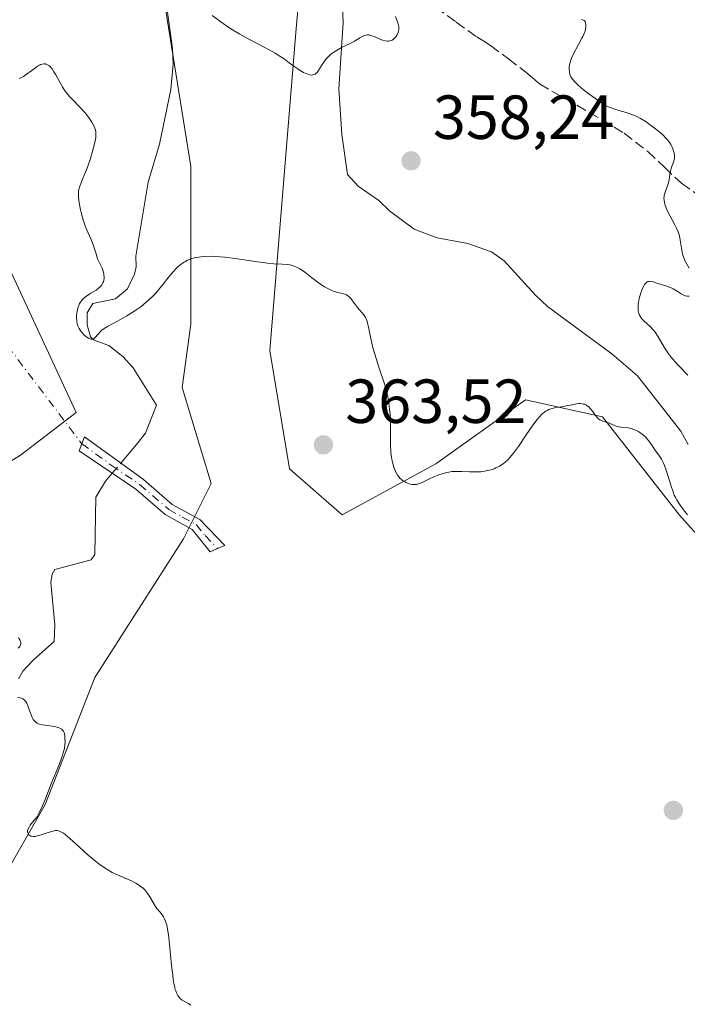
# Model space of a CAD drawing. Units: metres. Extents: x 629065 to 632550, y 4667154 to 4669535.
# Drawn here: x 631238 to 631345, y 4667419 to 4667578 of the extents above; entities that cross this region are included whole.
import ezdxf

# ---------------------------------------------------------------- set-up
doc = ezdxf.new("R2010")
doc.units = ezdxf.units.M
doc.header["$MEASUREMENT"] = 0
doc.linetypes.add('DGN Style 3', pattern=[2.307223458686699, 1.648016756204785, -0.6592067024819142])
doc.linetypes.add('DGN Style 4', pattern=[2.6384748266838614, 1.318413404963828, -0.6592067024819142, 0.001648016756204785, -0.6592067024819142])
for name, color, linetype, lineweight in [('Camino Cxs', 7, 'Continuous', 0), ('Camino eje', 30, 'DGN Style 4', 13), ('Camino eje virtual', 6, 'DGN Style 4', 0), ('Corriente natural lineal', 142, 'Continuous', 13), ('Corriente natural lineal oculto', 9, 'DGN Style 4', 13), ('Cultivos herbáceos CxS', 92, 'Continuous', 0), ('Curva de nivel normal', 30, 'Continuous', 0), ('Matorral CxS', 135, 'Continuous', 0), ('Punto de cota en terreno', 7, 'Continuous', 0), ('Rótulo de punto de cota en terreno', 7, 'Continuous', 0), ('Senda', 7, 'DGN Style 3', 0)]:
    doc.layers.add(name, color=color, linetype=linetype, lineweight=lineweight)
doc.styles.add('Style-Arial', font='txt')

# ---------------------------------------------------------------- blocks, each defined once
blk = doc.blocks.new('*U3')
at = {"layer": 'Matorral CxS', "color": 135, "linetype": 'Continuous', "lineweight": 0}
for points in [[(631225.3142999997, 4667499.785300001, 364.7189999999973), (631237.7159000002, 4667507.3639, 363.754700000005), (631246.6728999997, 4667514.253500001, 363.4195000000037), (631232.8937999997, 4667543.880100001, 362.7832000000053)], [(631234.4505000003, 4667796.359300001, 347.8343000000023), (631238.6835000003, 4667790.006300001, 346.911300000007), (631234.4501, 4667768.829500001, 347.7054000000062), (631238.6831, 4667756.1237, 350.3080000000046), (631251.3827000001, 4667731.770300001, 351.3481999999931), (631264.0821000002, 4667705.3003, 352.2991000000038), (631263.0229000002, 4667673.535499999, 353.6441999999952), (631257.7315999996, 4667646.007099999, 352.9268000000012), (631257.7311000006, 4667617.418099999, 353.8408999999957), (631259.8465, 4667586.712300001, 355.520399999994), (631265.1379000006, 4667553.8895, 357.8472000000039), (631265.1376999998, 4667528.477700001, 360.7764000000025), (631263.7516999999, 4667518.310699999, 361.6465999999928), (631268.4055000005, 4667502.7971, 363.0620999999956), (631263.9479, 4667493.8827, 363.3225999999996), (631249.6848999998, 4667471.597100001, 364.2019), (631241.6617000002, 4667451.0941, 365.6760000000068), (631227.3982999995, 4667426.134299999, 366.7189000000071)], [(631403.7962999997, 4667396.882099999, 367.7397999999957), (631398.2489, 4667435.017899999, 364.5), (631385.1585999997, 4667457.065500001, 362.9915000000037), (631361.7329000002, 4667477.7357, 360.8530000000028), (631343.8198999995, 4667497.7163, 360.6600999999937), (631331.4181000004, 4667513.563300001, 359.5617999999959), (631319.0164999999, 4667516.319300001, 359.4315000000061), (631304.5477999998, 4667505.9849, 359.6515000000072), (631289.4781, 4667497.771500001, 362.5896999999969), (631281.0115999999, 4667505.183499999, 363.0387999999948), (631277.8370000003, 4667524.242699999, 361.4815999999992), (631282.0713000001, 4667576.124100001, 354.726999999999), (631286.3053000001, 4667622.7115, 355.834600000002), (631302.1794999996, 4667647.064099999, 355.309699999998), (631316.9515000005, 4667650.6713, 355.2198999999964), (631337.1035000002, 4667662.946699999, 352.6784999999945), (631341.5126999998, 4667662.1063, 352.3745999999956), (631359.3283000002, 4667658.711100001, 351.8597000000009), (631381.5521000001, 4667635.4157, 353.6057000000001), (631406.9506000001, 4667602.592900001, 355.6181999999972), (631432.0114000002, 4667585.2159, 356.5960999999952), (631461.6375000002, 4667567.301700001, 357.5495999999985)]]:
    blk.add_polyline3d(points, dxfattribs=at)
blk = doc.blocks.new('*U11')
at = {"layer": 'Cultivos herbáceos CxS', "color": 92, "linetype": 'Continuous', "lineweight": 0}
for points in [[(631461.6375000002, 4667567.301700001, 357.5495999999985), (631432.0114000002, 4667585.2159, 356.5960999999952), (631406.9506000001, 4667602.592900001, 355.6181999999972), (631381.5521000001, 4667635.4157, 353.6057000000001), (631359.3283000002, 4667658.711100001, 351.8597000000009), (631341.5126999998, 4667662.1063, 352.3745999999956), (631337.1035000002, 4667662.946699999, 352.6784999999945), (631316.9515000005, 4667650.6713, 355.2198999999964), (631302.1794999996, 4667647.064099999, 355.309699999998), (631286.3053000001, 4667622.7115, 355.834600000002), (631282.0713000001, 4667576.124100001, 354.726999999999), (631277.8370000003, 4667524.242699999, 361.4815999999992), (631281.0115999999, 4667505.183499999, 363.0387999999948), (631289.4781, 4667497.771500001, 362.5896999999969), (631304.5477999998, 4667505.9849, 359.6515000000072), (631319.0164999999, 4667516.319300001, 359.4315000000061), (631331.4181000004, 4667513.563300001, 359.5617999999959), (631343.8198999995, 4667497.7163, 360.6600999999937), (631361.7329000002, 4667477.7357, 360.8530000000028), (631385.1585999997, 4667457.065500001, 362.9915000000037), (631398.2489, 4667435.017899999, 364.5), (631403.7962999997, 4667396.882099999, 367.7397999999957)], [(631227.3982999995, 4667426.134299999, 366.7189000000071), (631241.6617000002, 4667451.0941, 365.6760000000068), (631249.6848999998, 4667471.597100001, 364.2019), (631263.9479, 4667493.8827, 363.3225999999996), (631268.4055000005, 4667502.7971, 363.0620999999956), (631263.7516999999, 4667518.310699999, 361.6465999999928), (631265.1376999998, 4667528.477700001, 360.7764000000025), (631265.1379000006, 4667553.8895, 357.8472000000039), (631259.8465, 4667586.712300001, 355.520399999994), (631257.7311000006, 4667617.418099999, 353.8408999999957), (631257.7315999996, 4667646.007099999, 352.9268000000012), (631263.0229000002, 4667673.535499999, 353.6441999999952), (631264.0821000002, 4667705.3003, 352.2991000000038), (631251.3827000001, 4667731.770300001, 351.3481999999931), (631238.6831, 4667756.1237, 350.3080000000046), (631234.4501, 4667768.829500001, 347.7054000000062), (631238.6835000003, 4667790.006300001, 346.911300000007), (631234.4505000003, 4667796.359300001, 347.8343000000023)], [(631232.8937999997, 4667543.880100001, 362.7832000000053), (631246.6728999997, 4667514.253500001, 363.4195000000037), (631237.7159000002, 4667507.3639, 363.754700000005), (631225.3142999997, 4667499.785300001, 364.7189999999973)]]:
    blk.add_polyline3d(points, dxfattribs=at)
blk = doc.blocks.new('5PATER')
at = {"layer": 'Punto de cota en terreno', "linetype": 'Continuous', "lineweight": 0}
h = blk.add_hatch(color=51, dxfattribs=at)
edge = h.paths.add_edge_path()
edge.add_ellipse((0, 0), major_axis=(-0.1095731443231308, -0.1110710700762829), ratio=0.9994222409660322, start_angle=0, end_angle=360)

msp = doc.modelspace()

# ---------------------------------------------------------------- linework, layer by layer
at = {"layer": 'Camino Cxs', "color": 7, "linetype": 'Continuous', "lineweight": 0}
msp.add_polyline3d([(631269.4200999998, 4667492.335100001, 363.2139000000025), (631268.2500999998, 4667491.840100001, 363.2523999999976), (631265.3601000002, 4667495.390100001, 363.2739000000001), (631261.0000999998, 4667497.8101, 363.277900000001), (631256.2701000003, 4667501.890100001, 363.2874000000011), (631247.1401000004, 4667508.100099999, 363.3024000000005), (631248.0201000003, 4667510.350099999, 363.3398000000016), (631257.4901000002, 4667503.470100001, 363.2390000000014), (631262.1401000004, 4667499.460100001, 363.223800000007), (631266.5800999999, 4667497.0101, 363.2203000000009), (631270.5900999998, 4667492.8301, 363.1766000000061)], close=True, dxfattribs=at)
msp.add_polyline3d([(631269.4200999998, 4667492.335100001, 363.2139000000025), (631268.2500999998, 4667491.840100001, 363.2523999999976), (631265.3601000002, 4667495.390100001, 363.2739000000001), (631261.0000999998, 4667497.8101, 363.277900000001), (631256.2701000003, 4667501.890100001, 363.2874000000011), (631247.1401000004, 4667508.100099999, 363.3024000000005), (631248.0201000003, 4667510.350099999, 363.3398000000016), (631257.4901000002, 4667503.470100001, 363.2390000000014), (631262.1401000004, 4667499.460100001, 363.223800000007), (631266.5800999999, 4667497.0101, 363.2203000000009), (631270.5900999998, 4667492.8301, 363.1766000000061), (631269.4200999998, 4667492.335100001, 363.2139000000025)], dxfattribs=at)
at = {"layer": 'Camino eje', "color": 30, "linetype": 'DGN Style 4', "lineweight": 13}
msp.add_polyline3d([(631247.5800999999, 4667509.225099999, 363.320200000002), (631252.3151000004, 4667505.7851, 363.25), (631256.8800999997, 4667502.6801, 363.2682999999961), (631261.5701000001, 4667498.6351, 363.2516000000033), (631263.7500999998, 4667497.425100001, 363.2470999999932), (631265.9700999996, 4667496.200099999, 363.2455000000046), (631267.4151, 4667494.425100001, 363.251099999994), (631269.4200999998, 4667492.335100001, 363.2139000000025)], dxfattribs=at)
at = {"layer": 'Camino eje virtual', "color": 6, "linetype": 'DGN Style 4', "lineweight": 0, "extrusion": (-0.02596131579504189, 0.03423339725043638, 0.9990766159784163), "elevation": 143759.6644170253, "flags": 128}
msp.add_lwpolyline([(-3323341.382635795, -3334823.487353607), (-3323341.382635795, -3334494.147411925)], dxfattribs=at)
at = {"layer": 'Corriente natural lineal', "color": 142, "linetype": 'Continuous', "lineweight": 13}
for points in [[(631253.8586999997, 4667506.1084, 363.2151000000013), (631256.375, 4667509.090700001, 363.0914000000048), (631257.8543999996, 4667510.939999999, 362.8454999999958), (631259.6001000004, 4667515.460100001, 361.8007999999973), (631255.8501000004, 4667521.460100001, 360.9881000000024), (631254.1801000005, 4667523.300100001, 360.6891999999934), (631251.9101, 4667525.040100001, 360.4842999999965), (631249.5601000005, 4667525.9301, 360.7911000000022), (631248.9700999996, 4667526.450099999, 360.7900999999983), (631248.4501, 4667528.380100001, 360.6836999999941), (631248.4200999998, 4667530.3201, 360.7839999999997), (631249.3601000002, 4667531.800100001, 360.6662999999971), (631252.9901000002, 4667532.590100001, 360.0198999999994), (631254.9501, 4667534.210100001, 359.7780999999959), (631256.0601000005, 4667536.5701, 359.4585999999982), (631256.3101000005, 4667537.7501, 359.309699999998), (631256.2801000001, 4667539.450099999, 359.1371000000072), (631258.2600999996, 4667551.380100001, 358.2228000000032), (631260.1001000004, 4667557.4901, 357.7023999999947), (631261.9101, 4667566.280099999, 356.7641000000003), (631262.3101000005, 4667570.4001, 356.3270000000048), (631262.1601, 4667572.880100001, 356.062699999995), (631260.6801000005, 4667583.880100001, 355.625199999995), (631260.4685000004, 4667595.117500001, 354.414300000004)], [(631345.2001, 4667509.110099999, 359.3730000000069), (631344.0000999998, 4667511.280099999, 359.0356000000029), (631337.0500999996, 4667520.1501, 358.3564000000042), (631332.9301000005, 4667523.7301, 358.0887999999977), (631322.5401, 4667531.3301, 357.5157999999938), (631320.6401000004, 4667533.1601, 357.4290000000037), (631315.5701000001, 4667538.670100001, 357.1171000000031), (631313.5401, 4667540.1501, 357.0531999999948), (631309.7001, 4667541.470100001, 356.9015000000072), (631304.7801000001, 4667542.380100001, 356.7063999999955), (631301.0900999998, 4667543.8101, 356.6071999999986), (631297.0900999998, 4667546.7501, 356.428700000004), (631295.3701, 4667548.4301, 356.3877000000066), (631292.0500999996, 4667550.710100001, 356.0286000000052), (631290.3501000004, 4667552.590100001, 356.0102000000043), (631289.4200999998, 4667559.0601, 355.7204999999958), (631288.9600999998, 4667566.420100001, 355.2801999999938), (631289.6801000005, 4667577.090100001, 354.1002000000008), (631289.5201000003, 4667580.8201, 353.2507999999943)], [(631237.3701, 4667471.380100001, 365.1140000000014), (631238.0701000001, 4667472.600099999, 364.989499999996), (631239.7901, 4667474.4301, 364.7186999999976), (631243.1501000002, 4667477.370100001, 364.1929999999993), (631243.2301000003, 4667480.040100001, 364.0791000000027), (631242.5701000001, 4667486.890100001, 363.7973000000056), (631242.7901, 4667488.2301, 363.7470999999932), (631243.2600999996, 4667488.960100001, 363.7225999999937), (631249.0601000005, 4667490.520099999, 363.6218999999983), (631249.6601, 4667491.380100001, 363.5886000000028), (631249.8601000002, 4667500.610099999, 363.3491000000067), (631251.3821, 4667503.1731, 363.2814000000071), (631252.4765999997, 4667504.4703, 363.2467000000034)]]:
    msp.add_polyline3d(points, dxfattribs=at)
at = {"layer": 'Corriente natural lineal oculto', "color": 9, "linetype": 'DGN Style 4', "lineweight": 13, "extrusion": (0.009506678805968498, 0.01126755701617611, 0.999891326703541), "elevation": 58955.69450765413, "flags": 128}
msp.add_lwpolyline([(631220.4935101819, 4667136.457839021), (631221.8758481478, 4667138.096043015)], dxfattribs=at)
at = {"layer": 'Cultivos herbáceos CxS', "color": 92, "linetype": 'Continuous', "lineweight": 0}
for points in [[(631234.4505000003, 4667796.359300001, 347.8343000000023), (631238.6835000003, 4667790.006300001, 346.911300000007), (631234.4501, 4667768.829500001, 347.7054000000062), (631238.6831, 4667756.1237, 350.3080000000046), (631251.3827000001, 4667731.770300001, 351.3481999999931), (631264.0821000002, 4667705.3003, 352.2991000000038), (631263.0229000002, 4667673.535499999, 353.6441999999952), (631257.7315999996, 4667646.007099999, 352.9268000000012), (631257.7311000006, 4667617.418099999, 353.8408999999957), (631259.8465, 4667586.712300001, 355.520399999994), (631265.1379000006, 4667553.8895, 357.8472000000039), (631265.1376999998, 4667528.477700001, 360.7764000000025), (631263.7516999999, 4667518.310699999, 361.6465999999928), (631268.4055000005, 4667502.7971, 363.0620999999956), (631263.9479, 4667493.8827, 363.3225999999996), (631249.6848999998, 4667471.597100001, 364.2019), (631241.6617000002, 4667451.0941, 365.6760000000068), (631227.3982999995, 4667426.134299999, 366.7189000000071)], [(631403.7962999997, 4667396.882099999, 367.7397999999957), (631398.2489, 4667435.017899999, 364.5), (631385.1585999997, 4667457.065500001, 362.9915000000037), (631361.7329000002, 4667477.7357, 360.8530000000028), (631343.8198999995, 4667497.7163, 360.6600999999937), (631331.4181000004, 4667513.563300001, 359.5617999999959), (631319.0164999999, 4667516.319300001, 359.4315000000061), (631304.5477999998, 4667505.9849, 359.6515000000072), (631289.4781, 4667497.771500001, 362.5896999999969), (631281.0115999999, 4667505.183499999, 363.0387999999948), (631277.8370000003, 4667524.242699999, 361.4815999999992), (631282.0713000001, 4667576.124100001, 354.726999999999), (631286.3053000001, 4667622.7115, 355.834600000002), (631302.1794999996, 4667647.064099999, 355.309699999998), (631316.9515000005, 4667650.6713, 355.2198999999964), (631337.1035000002, 4667662.946699999, 352.6784999999945), (631341.5126999998, 4667662.1063, 352.3745999999956), (631359.3283000002, 4667658.711100001, 351.8597000000009), (631381.5521000001, 4667635.4157, 353.6057000000001), (631406.9506000001, 4667602.592900001, 355.6181999999972), (631432.0114000002, 4667585.2159, 356.5960999999952), (631461.6375000002, 4667567.301700001, 357.5495999999985)], [(631225.3142999997, 4667499.785300001, 364.7189999999973), (631237.7159000002, 4667507.3639, 363.754700000005), (631246.6728999997, 4667514.253500001, 363.4195000000037), (631232.8937999997, 4667543.880100001, 362.7832000000053)]]:
    msp.add_polyline3d(points, dxfattribs=at)
at = {"layer": 'Curva de nivel normal', "color": 30, "linetype": 'Continuous', "lineweight": 0, "flags": 128}
for points, elevation in [([(631268.54, 4667578.220100001), (631270.3399999999, 4667576.920100001), (631271.2400000002, 4667576.3101), (631271.8399999999, 4667575.9301), (631273.0199999996, 4667575.220100001), (631274.1600000003, 4667574.5801), (631276.25, 4667573.470100001), (631278.2000000002, 4667572.440099999), (631278.7300000006, 4667572.130100001), (631279.6299999999, 4667571.5701), (631280.1299999999, 4667571.220100001), (631280.9699999997, 4667570.5801), (631281.5499999998, 4667570.1501), (631282.3399999999, 4667569.610099999), (631282.7300000006, 4667569.370100001), (631283.29, 4667569.0601), (631283.8099999997, 4667568.8201), (631284.04, 4667568.7401), (631284.25, 4667568.6801), (631284.6299999999, 4667568.630100001), (631284.7400000002, 4667568.640100001), (631284.9400000004, 4667568.690099999), (631285.1299999999, 4667568.770099999), (631285.2400000002, 4667568.850099999), (631285.4699999997, 4667569.0601), (631285.7100000001, 4667569.380100001), (631286.1699999999, 4667570.140100001), (631286.5199999996, 4667570.710100001), (631286.8600000005, 4667571.1801), (631287.1100000005, 4667571.460100001), (631287.2800000003, 4667571.630100001), (631287.6799999997, 4667571.970100001), (631288.4199999999, 4667572.4901), (631288.8300000001, 4667572.7401), (631289.4699999997, 4667573.100099999), (631290.79, 4667573.700099999), (631291.4600000001, 4667574.0601), (631292.3399999999, 4667574.640100001), (631292.7999999998, 4667574.9001), (631293.1200000001, 4667575.0101), (631293.2800000003, 4667575.050100001), (631293.5199999996, 4667575.0801), (631293.7800000003, 4667575.0801), (631293.9500000002, 4667575.050100001), (631294.29, 4667574.960100001), (631294.6399999997, 4667574.8301), (631295.7999999998, 4667574.3201), (631296.0199999996, 4667574.2401), (631296.4199999999, 4667574.130100001), (631296.7800000003, 4667574.090100001), (631297, 4667574.100099999), (631297.1399999997, 4667574.120100001), (631297.4000000004, 4667574.200099999), (631297.5300000003, 4667574.2601), (631297.7800000003, 4667574.420100001), (631297.9900000002, 4667574.620100001), (631298.1200000001, 4667574.770099999), (631298.3399999999, 4667575.110099999), (631298.5099999999, 4667575.4801), (631298.5700000003, 4667575.6801), (631298.6200000001, 4667576.0101), (631298.6100000005, 4667576.380100001), (631298.5800000001, 4667576.5801), (631298.4500000002, 4667577.020099999), (631298.0899999999, 4667578.030099999)], 355), ([(631328.04, 4667577.590100001), (631328.3300000001, 4667577.4901), (631328.4400000004, 4667577.420100001), (631328.5999999996, 4667577.2301), (631328.6900000004, 4667576.9901), (631328.7100000001, 4667576.8101), (631328.7100000001, 4667576.4101), (631328.6500000004, 4667575.970100001), (631328.5899999999, 4667575.7301), (631328.4600000001, 4667575.3201), (631328.25, 4667574.8301), (631328.0999999996, 4667574.540100001), (631327.5599999997, 4667573.540100001), (631326.75, 4667572.050100001), (631326.4299999997, 4667571.360099999), (631326.2999999998, 4667571.040100001), (631326.1299999999, 4667570.460100001), (631326.0499999998, 4667569.950099999), (631326.0300000003, 4667569.6501), (631326.0700000003, 4667569.100099999), (631326.1399999997, 4667568.770099999), (631326.1900000004, 4667568.600099999), (631326.2999999998, 4667568.350099999), (631326.5599999997, 4667567.950099999), (631326.9800000006, 4667567.4801), (631327.2599999999, 4667567.210100001), (631327.5899999999, 4667566.9101), (631328.3600000005, 4667566.2601), (631329.2300000006, 4667565.590100001), (631329.8099999997, 4667565.1501), (631330.8799999999, 4667564.390100001), (631331.8099999997, 4667563.790100001), (631332.3099999997, 4667563.520099999), (631332.6200000001, 4667563.380100001), (631333.2400000002, 4667563.1601), (631334.0499999998, 4667562.920100001), (631335.2400000002, 4667562.590100001), (631335.8200000003, 4667562.4001), (631336.5800000001, 4667562.100099999), (631336.9500000002, 4667561.920100001), (631337.5199999996, 4667561.630100001), (631338.4199999999, 4667561.0701), (631339.2999999998, 4667560.450099999), (631339.75, 4667560.120100001), (631340.4100000003, 4667559.590100001), (631341, 4667559.0801), (631341.2699999996, 4667558.8201), (631341.5099999999, 4667558.5801), (631341.9100000003, 4667558.130100001), (631342.2199999997, 4667557.700099999), (631342.3899999997, 4667557.420100001), (631342.6600000003, 4667556.890100001), (631342.8600000005, 4667556.370100001), (631342.9299999997, 4667556.110099999), (631343, 4667555.7301), (631343, 4667555.350099999), (631342.9800000006, 4667555.1601), (631342.9400000004, 4667554.970100001), (631342.8300000001, 4667554.590100001), (631342.5300000003, 4667553.800100001), (631342.3899999997, 4667553.370100001), (631342.2599999999, 4667552.670100001), (631342.1200000001, 4667551.720100001), (631342.0300000003, 4667551.2601), (631341.8300000001, 4667550.640100001), (631341.54, 4667549.9001), (631341.4199999999, 4667549.5701), (631341.3399999999, 4667549.2501), (631341.3200000003, 4667549.090100001), (631341.2999999998, 4667548.7601), (631341.3200000003, 4667548.540100001), (631341.4000000004, 4667548.0601), (631341.5700000003, 4667547.5101), (631341.6799999997, 4667547.210100001), (631341.8799999999, 4667546.720100001), (631342.2800000003, 4667545.9101), (631342.6100000005, 4667545.3201), (631343.0700000003, 4667544.4801), (631343.2800000003, 4667544.040100001), (631343.5700000003, 4667543.380100001), (631343.6900000004, 4667543.040100001), (631343.7800000003, 4667542.700099999), (631343.9199999999, 4667542.040100001), (631344.0999999996, 4667540.7301), (631344.2100000001, 4667540.100099999), (631344.29, 4667539.790100001), (631344.4800000006, 4667539.190099999), (631344.7300000006, 4667538.620100001), (631344.9100000003, 4667538.2501), (631345.3399999999, 4667537.540100001)], 360), ([(631345.0800000001, 4667497.7501), (631344.6600000003, 4667498.3201), (631344.0099999999, 4667499.170100001), (631343.6799999997, 4667499.6601), (631343.3600000005, 4667500.210100001), (631343.2000000002, 4667500.5001), (631342.9699999997, 4667500.970100001), (631342.7599999999, 4667501.4801), (631342.3799999999, 4667502.5801), (631341.7199999997, 4667504.790100001), (631341.4100000003, 4667505.720100001), (631341.25, 4667506.100099999), (631340.9199999999, 4667506.7401), (631340.5800000001, 4667507.2501), (631340.1399999997, 4667507.8201), (631339.9199999999, 4667508.110099999), (631339.4299999997, 4667508.840100001), (631338.9699999997, 4667509.530099999), (631338.7199999997, 4667509.870100001), (631338.3099999997, 4667510.340100001), (631338.0800000001, 4667510.5601), (631337.5899999999, 4667510.940099999), (631337.0700000003, 4667511.2601), (631336.7100000001, 4667511.4301), (631336.4699999997, 4667511.530099999), (631336, 4667511.690099999), (631335.75, 4667511.7501), (631335.25, 4667511.8301), (631334.3600000005, 4667511.9101), (631333.9699999997, 4667511.970100001), (631333.79, 4667512.0101), (631333.4600000001, 4667512.120100001), (631332.8300000001, 4667512.4001), (631332.5099999999, 4667512.530099999), (631331.4699999997, 4667512.850099999), (631331.1299999999, 4667513.0001), (631330.9699999997, 4667513.090100001), (631330.8200000003, 4667513.200099999), (631330.54, 4667513.460100001), (631330.2800000003, 4667513.7601), (631329.7699999996, 4667514.450099999), (631329.4000000004, 4667514.9301), (631329.1799999997, 4667515.1601), (631328.9500000002, 4667515.350099999), (631328.8200000003, 4667515.440099999), (631328.5300000003, 4667515.5801), (631328.3700000001, 4667515.630100001), (631328.1100000005, 4667515.6801), (631327.8300000001, 4667515.700099999), (631327.6299999999, 4667515.690099999), (631327.2000000002, 4667515.640100001), (631326.5199999996, 4667515.520099999), (631325.5800000001, 4667515.3101), (631325.1200000001, 4667515.220100001), (631324.4800000006, 4667515.110099999), (631323.6699999999, 4667515.0001), (631323.2999999998, 4667514.920100001), (631322.9299999997, 4667514.8101), (631322.75, 4667514.7401), (631322.4900000002, 4667514.610099999), (631322.2300000006, 4667514.450099999), (631322.0599999997, 4667514.3301), (631321.7100000001, 4667514.030099999), (631321.2000000002, 4667513.4901), (631320.8399999999, 4667513.0601), (631320.0800000001, 4667512.040100001), (631319.1399999997, 4667510.6801), (631317.8600000005, 4667508.790100001), (631317.2599999999, 4667507.950099999), (631316.7699999996, 4667507.3201), (631316.54, 4667507.040100001), (631316.2000000002, 4667506.670100001), (631315.6799999997, 4667506.190099999), (631315.4100000003, 4667505.9901), (631314.8300000001, 4667505.620100001), (631314.25, 4667505.340100001), (631313.9500000002, 4667505.210100001), (631313.4600000001, 4667505.040100001), (631312.6699999999, 4667504.850099999), (631311.8300000001, 4667504.720100001), (631311.3899999997, 4667504.690099999), (631310.9400000004, 4667504.6801), (631310.0099999999, 4667504.710100001), (631308.7400000002, 4667504.770099999), (631308.0999999996, 4667504.780099999), (631307.4600000001, 4667504.7601), (631307.1399999997, 4667504.7301), (631306.6799999997, 4667504.6601), (631306.3700000001, 4667504.600099999), (631305.7599999999, 4667504.450099999), (631304.9100000003, 4667504.1801), (631304.3799999999, 4667503.970100001), (631303.4500000002, 4667503.540100001), (631302.3899999997, 4667502.9901), (631301.9400000004, 4667502.800100001), (631301.4800000006, 4667502.6801), (631301.2400000002, 4667502.6601), (631300.7699999996, 4667502.670100001), (631300.5199999996, 4667502.710100001), (631300.1399999997, 4667502.8101), (631299.7599999999, 4667502.970100001), (631299.5700000003, 4667503.0701), (631299.2100000001, 4667503.3101), (631299.0300000003, 4667503.450099999), (631298.7800000003, 4667503.700099999), (631298.5499999998, 4667503.9801), (631298.4100000003, 4667504.190099999), (631298.1399999997, 4667504.6501), (631298.0199999996, 4667504.9001), (631297.8099999997, 4667505.450099999), (631297.6399999997, 4667506.040100001), (631297.54, 4667506.460100001), (631297.4000000004, 4667507.360099999), (631297.3399999999, 4667507.9001), (631297.29, 4667509.020099999), (631297.2699999996, 4667512.540100001), (631297.2000000002, 4667514.040100001), (631297.1399999997, 4667514.7601), (631297.0099999999, 4667515.8201), (631296.8300000001, 4667516.8301), (631296.7199999997, 4667517.3201), (631296.6100000005, 4667517.790100001), (631296.3399999999, 4667518.7301), (631295.3799999999, 4667521.5801), (631294.7400000002, 4667523.6601), (631294.4500000002, 4667524.700099999), (631294.0899999999, 4667526.170100001), (631293.6299999999, 4667528.5001), (631293.4600000001, 4667529.0801), (631293.3600000005, 4667529.340100001), (631293.2400000002, 4667529.5801), (631292.9699999997, 4667530.0001), (631291.9699999997, 4667531.170100001), (631291.6299999999, 4667531.630100001), (631291.1799999997, 4667532.2501), (631290.9400000004, 4667532.550100001), (631290.5800000001, 4667532.9301), (631290.3899999997, 4667533.0801), (631290.1900000004, 4667533.210100001), (631290.0499999998, 4667533.270099999), (631289.7599999999, 4667533.380100001), (631288.7800000003, 4667533.600099999), (631288.2199999997, 4667533.7601), (631287.9199999999, 4667533.870100001), (631287.2999999998, 4667534.1601), (631286.6500000004, 4667534.5101), (631286.2300000006, 4667534.780099999), (631285.3899999997, 4667535.350099999), (631284.5300000003, 4667536.020099999), (631283.4600000001, 4667536.870100001), (631282.9400000004, 4667537.2301), (631282.6799999997, 4667537.390100001), (631282.1600000003, 4667537.670100001), (631281.6299999999, 4667537.880100001), (631281.29, 4667537.9901), (631281.0599999997, 4667538.050100001), (631280.6200000001, 4667538.130100001), (631279.8499999996, 4667538.1801), (631278.4800000006, 4667538.2301), (631277.4800000006, 4667538.3201), (631275.5, 4667538.590100001), (631272.2699999996, 4667539.0601), (631270.5800000001, 4667539.2601), (631269.1299999999, 4667539.390100001), (631268.4199999999, 4667539.420100001), (631267.3899999997, 4667539.4101), (631266.7199999997, 4667539.360099999), (631266.4000000004, 4667539.3101), (631265.9299999997, 4667539.2301), (631265.3099999997, 4667539.0601), (631265.0199999996, 4667538.960100001), (631264.5800000001, 4667538.780099999), (631264.1699999999, 4667538.5601), (631263.9600000001, 4667538.440099999), (631263.3799999999, 4667538.0101), (631263, 4667537.6801), (631262.7599999999, 4667537.440099999), (631262.29, 4667536.9301), (631261.5899999999, 4667536.100099999), (631260.6600000003, 4667534.920100001), (631260.1699999999, 4667534.3201), (631259.4199999999, 4667533.440099999), (631259.0199999996, 4667533.020099999), (631258.3899999997, 4667532.4101), (631257.9500000002, 4667532.030099999), (631257.0599999997, 4667531.3101), (631256.5999999996, 4667530.9801), (631255.7000000002, 4667530.370100001), (631254.8399999999, 4667529.8301), (631253.2999999998, 4667528.960100001), (631251.7300000006, 4667528.120100001), (631251.2000000002, 4667527.8201), (631250.7999999998, 4667527.530099999), (631250.6200000001, 4667527.380100001), (631249.75, 4667526.360099999), (631249.5599999997, 4667526.200099999), (631249.4600000001, 4667526.1501), (631249.2999999998, 4667526.090100001), (631249.1299999999, 4667526.0801), (631249.0099999999, 4667526.100099999), (631248.7699999996, 4667526.1801), (631248.6399999997, 4667526.2401), (631248.3899999997, 4667526.390100001), (631248.1399999997, 4667526.590100001), (631247.9800000006, 4667526.7401), (631247.6799999997, 4667527.050100001), (631247.2999999998, 4667527.550100001), (631247.1500000004, 4667527.800100001), (631246.9600000001, 4667528.200099999), (631246.8300000001, 4667528.620100001), (631246.79, 4667528.840100001), (631246.7599999999, 4667529.050100001), (631246.7300000006, 4667529.5001), (631246.75, 4667529.950099999), (631246.7800000003, 4667530.2401), (631246.8799999999, 4667530.790100001), (631247, 4667531.280099999), (631247.0800000001, 4667531.5001), (631247.2199999997, 4667531.8101), (631247.4000000004, 4667532.110099999), (631247.5099999999, 4667532.2601), (631247.6399999997, 4667532.4001), (631247.9199999999, 4667532.670100001), (631248.25, 4667532.940099999), (631248.4900000002, 4667533.120100001), (631249.0199999996, 4667533.460100001), (631249.8700000001, 4667533.960100001), (631250.2800000003, 4667534.270099999), (631250.5300000003, 4667534.5001), (631250.6500000004, 4667534.630100001), (631250.8099999997, 4667534.850099999), (631250.9800000006, 4667535.140100001), (631251.0499999998, 4667535.300100001), (631251.1299999999, 4667535.5801), (631251.1699999999, 4667535.890100001), (631251.1799999997, 4667536.0701), (631251.1399999997, 4667536.450099999), (631251.0999999996, 4667536.6601), (631251.0099999999, 4667537.0101), (631250.8399999999, 4667537.520099999), (631250.7199999997, 4667537.8101), (631250.5, 4667538.270099999), (631250.0800000001, 4667539.040100001), (631249.8799999999, 4667539.8201), (631249.7400000002, 4667540.280099999), (631249.4699999997, 4667541.110099999), (631249.0599999997, 4667542.130100001), (631248.5300000003, 4667543.3101), (631248.29, 4667543.880100001), (631248.1200000001, 4667544.340100001), (631247.7999999998, 4667545.290100001), (631247.5300000003, 4667546.2601), (631247.3799999999, 4667546.890100001), (631247.1600000003, 4667548.030099999), (631247.04, 4667548.950099999), (631247.0300000003, 4667549.350099999), (631247.0599999997, 4667549.9001), (631247.0999999996, 4667550.170100001), (631247.2400000002, 4667550.700099999), (631247.5899999999, 4667551.590100001), (631248.1900000004, 4667552.9801), (631248.5199999996, 4667553.8101), (631248.9699999997, 4667555.200099999), (631249.2400000002, 4667556.140100001), (631249.6500000004, 4667557.770099999), (631249.8200000003, 4667558.5801), (631249.8600000005, 4667558.950099999), (631249.8600000005, 4667559.1601), (631249.8200000003, 4667559.520099999), (631249.7300000006, 4667559.890100001), (631249.6600000003, 4667560.090100001), (631249.5, 4667560.4301), (631249.1699999999, 4667561.030099999), (631248.7400000002, 4667561.670100001), (631248.4900000002, 4667562.030099999), (631248.0499999998, 4667562.5801), (631247.3200000003, 4667563.420100001), (631246.0199999996, 4667564.720100001), (631245.6299999999, 4667565.130100001), (631245.0700000003, 4667565.8101), (631244.7999999998, 4667566.190099999), (631244.5300000003, 4667566.600099999), (631244.0300000003, 4667567.4801), (631243.3899999997, 4667568.640100001), (631243.0899999999, 4667569.1601), (631242.79, 4667569.610099999), (631242.6399999997, 4667569.800100001), (631242.4100000003, 4667570.040100001), (631242.2599999999, 4667570.1601), (631241.9600000001, 4667570.340100001), (631241.8099999997, 4667570.390100001), (631241.7100000001, 4667570.4101), (631241.5, 4667570.4301), (631241.1699999999, 4667570.370100001), (631240.9400000004, 4667570.300100001), (631240.7800000003, 4667570.220100001), (631240.4500000002, 4667570.040100001), (631240.1600000003, 4667569.840100001), (631239.5300000003, 4667569.370100001), (631238.6399999997, 4667568.700099999), (631238.1799999997, 4667568.4101), (631237.7199999997, 4667568.170100001), (631237.4800000006, 4667568.0801)], 360), ([(631345.3600000005, 4667532.9801), (631345.0300000003, 4667533.0101), (631344.7199999997, 4667533.0801), (631344.5099999999, 4667533.1601), (631344.0899999999, 4667533.380100001), (631343.5800000001, 4667533.700099999), (631342.7999999998, 4667534.1801), (631342.3499999996, 4667534.4001), (631341.6200000001, 4667534.6801), (631340.1399999997, 4667535.120100001), (631339.5700000003, 4667535.3101), (631339.2999999998, 4667535.370100001), (631339.0499999998, 4667535.4001), (631338.9299999997, 4667535.390100001), (631338.7100000001, 4667535.340100001), (631338.5999999996, 4667535.290100001), (631338.4400000004, 4667535.170100001), (631338.2800000003, 4667535.0101), (631338.1799999997, 4667534.870100001), (631337.9900000002, 4667534.5601), (631337.7300000006, 4667533.9801), (631337.5800000001, 4667533.540100001), (631337.3300000001, 4667532.610099999), (631337.2100000001, 4667532.0001), (631337.1699999999, 4667531.690099999), (631337.1399999997, 4667531.2501), (631337.1500000004, 4667530.8201), (631337.1699999999, 4667530.620100001), (631337.2599999999, 4667530.220100001), (631337.3300000001, 4667530.030099999), (631337.4600000001, 4667529.7601), (631337.6299999999, 4667529.5101), (631337.7599999999, 4667529.350099999), (631338.0599999997, 4667529.040100001), (631339.1200000001, 4667528.0701), (631339.4699999997, 4667527.700099999), (631339.6399999997, 4667527.5001), (631339.8899999997, 4667527.1801), (631340.3499999996, 4667526.450099999), (631341.3099999997, 4667524.780099999), (631341.9000000004, 4667523.890100001), (631342.2400000002, 4667523.440099999), (631342.9800000006, 4667522.550100001), (631343.7599999999, 4667521.700099999), (631345.1399999997, 4667520.270099999)], 360), ([(631237.3700000001, 4667477.9801), (631237.5899999999, 4667477.6501), (631237.6600000003, 4667477.5001), (631237.75, 4667477.2301), (631237.75, 4667477.0001), (631237.7199999997, 4667476.850099999), (631237.5800000001, 4667476.590100001), (631237.3300000001, 4667476.3101)], 365), ([(631237.2300000006, 4667468.340100001), (631237.5800000001, 4667468.290100001), (631237.8499999996, 4667468.2301), (631238.1100000005, 4667468.130100001), (631238.2300000006, 4667468.050100001), (631238.4000000004, 4667467.890100001), (631238.5099999999, 4667467.7501), (631238.7100000001, 4667467.4101), (631238.8899999997, 4667467.0001), (631239.2199999997, 4667466.090100001), (631239.4600000001, 4667465.440099999), (631239.5800000001, 4667465.1501), (631239.75, 4667464.8201), (631239.9900000002, 4667464.5101), (631240.0999999996, 4667464.4101), (631240.3300000001, 4667464.2401), (631240.5899999999, 4667464.110099999), (631240.79, 4667464.040100001), (631241.25, 4667463.940099999), (631243.2000000002, 4667463.6601), (631243.79, 4667463.520099999), (631244.0300000003, 4667463.4301), (631244.2400000002, 4667463.3201), (631244.3600000005, 4667463.2301), (631244.5499999998, 4667463.040100001), (631244.6200000001, 4667462.940099999), (631244.7300000006, 4667462.700099999), (631244.7999999998, 4667462.440099999), (631244.8399999999, 4667462.2601), (631244.8700000001, 4667461.850099999), (631244.8799999999, 4667461.170100001), (631244.8600000005, 4667460.790100001), (631244.7699999996, 4667460.1501), (631244.5999999996, 4667459.420100001), (631244.4800000006, 4667459.020099999), (631244.3300000001, 4667458.5801), (631243.9800000006, 4667457.640100001), (631242.6500000004, 4667454.450099999), (631241.7699999996, 4667452.190099999), (631241.2800000003, 4667451.0101), (631240.7000000002, 4667449.780099999), (631240.3700000001, 4667449.140100001), (631239.9199999999, 4667448.610099999), (631239.6699999999, 4667448.300100001), (631239.29, 4667447.780099999), (631239.1500000004, 4667447.5701), (631238.9600000001, 4667447.210100001), (631238.8600000005, 4667446.9301), (631238.8499999996, 4667446.690099999), (631238.8899999997, 4667446.530099999), (631238.9900000002, 4667446.3201), (631239.0599999997, 4667446.2301), (631239.2000000002, 4667446.110099999), (631239.3799999999, 4667446.030099999), (631239.4800000006, 4667446.0001), (631239.7300000006, 4667445.960100001), (631239.8600000005, 4667445.960100001), (631240.0899999999, 4667445.9801), (631240.6200000001, 4667446.100099999), (631241.0099999999, 4667446.220100001), (631241.8300000001, 4667446.5001), (631242.7000000002, 4667446.780099999), (631243.1399999997, 4667446.890100001), (631243.3399999999, 4667446.9101), (631243.6399999997, 4667446.9001), (631243.9400000004, 4667446.840100001), (631244.0999999996, 4667446.780099999), (631244.4400000004, 4667446.610099999), (631244.6200000001, 4667446.5001), (631244.9199999999, 4667446.280099999), (631245.6100000005, 4667445.710100001), (631247.2599999999, 4667444.190099999), (631248.5999999996, 4667442.960100001), (631249.7699999996, 4667441.9801), (631250.3399999999, 4667441.540100001), (631251.1900000004, 4667440.940099999), (631252.04, 4667440.4101), (631252.4699999997, 4667440.1801), (631253.3200000003, 4667439.7601), (631254.9600000001, 4667439.0701), (631255.7000000002, 4667438.7401), (631256.04, 4667438.5701), (631256.3600000005, 4667438.4001), (631256.9400000004, 4667438.030099999), (631257.4299999997, 4667437.630100001), (631257.7199999997, 4667437.350099999), (631257.9000000004, 4667437.1501), (631258.2199999997, 4667436.7401), (631258.54, 4667436.2601), (631259.0599999997, 4667435.3101), (631259.4199999999, 4667434.690099999), (631259.6600000003, 4667434.370100001), (631260.1500000004, 4667433.8201), (631260.5300000003, 4667433.360099999), (631260.75, 4667433.030099999), (631260.8499999996, 4667432.8201), (631261.0099999999, 4667432.450099999), (631261.2400000002, 4667431.7301), (631261.4400000004, 4667430.7301), (631261.54, 4667430.110099999), (631261.7199999997, 4667428.620100001), (631262.04, 4667425.190099999), (631262.2199999997, 4667423.590100001), (631262.3099999997, 4667422.9001), (631262.4100000003, 4667422.290100001), (631262.4800000006, 4667421.940099999), (631262.6299999999, 4667421.3301), (631262.7000000002, 4667421.0801), (631262.8600000005, 4667420.6601), (631263.0300000003, 4667420.340100001), (631263.1399999997, 4667420.1601), (631263.3600000005, 4667419.9001), (631263.4900000002, 4667419.780099999), (631263.7599999999, 4667419.590100001), (631264.7300000006, 4667419.050100001), (631265.1500000004, 4667418.780099999)], 365)]:
    msp.add_lwpolyline(points, dxfattribs=dict(at, elevation=elevation))
at = {"layer": 'Matorral CxS', "color": 135, "linetype": 'Continuous', "lineweight": 0}
for points in [[(631234.4505000003, 4667796.359300001, 347.8343000000023), (631238.6835000003, 4667790.006300001, 346.911300000007), (631234.4501, 4667768.829500001, 347.7054000000062), (631238.6831, 4667756.1237, 350.3080000000046), (631251.3827000001, 4667731.770300001, 351.3481999999931), (631264.0821000002, 4667705.3003, 352.2991000000038), (631263.0229000002, 4667673.535499999, 353.6441999999952), (631257.7315999996, 4667646.007099999, 352.9268000000012), (631257.7311000006, 4667617.418099999, 353.8408999999957), (631259.8465, 4667586.712300001, 355.520399999994), (631265.1379000006, 4667553.8895, 357.8472000000039), (631265.1376999998, 4667528.477700001, 360.7764000000025), (631263.7516999999, 4667518.310699999, 361.6465999999928), (631268.4055000005, 4667502.7971, 363.0620999999956), (631263.9479, 4667493.8827, 363.3225999999996), (631249.6848999998, 4667471.597100001, 364.2019), (631241.6617000002, 4667451.0941, 365.6760000000068), (631227.3982999995, 4667426.134299999, 366.7189000000071)], [(631403.7962999997, 4667396.882099999, 367.7397999999957), (631398.2489, 4667435.017899999, 364.5), (631385.1585999997, 4667457.065500001, 362.9915000000037), (631361.7329000002, 4667477.7357, 360.8530000000028), (631343.8198999995, 4667497.7163, 360.6600999999937), (631331.4181000004, 4667513.563300001, 359.5617999999959), (631319.0164999999, 4667516.319300001, 359.4315000000061), (631304.5477999998, 4667505.9849, 359.6515000000072), (631289.4781, 4667497.771500001, 362.5896999999969), (631281.0115999999, 4667505.183499999, 363.0387999999948), (631277.8370000003, 4667524.242699999, 361.4815999999992), (631282.0713000001, 4667576.124100001, 354.726999999999), (631286.3053000001, 4667622.7115, 355.834600000002), (631302.1794999996, 4667647.064099999, 355.309699999998), (631316.9515000005, 4667650.6713, 355.2198999999964), (631337.1035000002, 4667662.946699999, 352.6784999999945), (631341.5126999998, 4667662.1063, 352.3745999999956), (631359.3283000002, 4667658.711100001, 351.8597000000009), (631381.5521000001, 4667635.4157, 353.6057000000001), (631406.9506000001, 4667602.592900001, 355.6181999999972), (631432.0114000002, 4667585.2159, 356.5960999999952), (631461.6375000002, 4667567.301700001, 357.5495999999985)], [(631225.3142999997, 4667499.785300001, 364.7189999999973), (631237.7159000002, 4667507.3639, 363.754700000005), (631246.6728999997, 4667514.253500001, 363.4195000000037), (631232.8937999997, 4667543.880100001, 362.7832000000053)]]:
    msp.add_polyline3d(points, dxfattribs=at)
at = {"layer": 'Senda', "color": 7, "linetype": 'DGN Style 3', "lineweight": 0}
msp.add_polyline3d([(631304.5401, 4667579.540100001, 355.9961000000039), (631307.8701, 4667577.1601, 356.5350999999937), (631311.1801000005, 4667574.790100001, 357.2553999999946), (631312.2801000001, 4667574.085100001, 357.5096999999951), (631313.3901000004, 4667573.370100001, 357.7130000000034), (631316.2500999998, 4667571.215100001, 358.1385000000009), (631319.0500999996, 4667569.100099999, 358.559699999998), (631320.1350999996, 4667568.165100001, 358.7122999999993), (631321.2701000003, 4667567.190099999, 358.8019000000059), (631331.7401000002, 4667561.190099999, 359.7826000000059), (631333.2851, 4667560.235099999, 359.8071999999956), (631334.8901000004, 4667559.2401, 359.8132999999943), (631338.7001, 4667556.3201, 359.9375), (631341.4001000002, 4667553.7601, 360.1817000000011), (631344.1101000002, 4667551.1801, 360.5915999999997), (631350.8601000002, 4667546.4451, 361.9520000000048)], dxfattribs=at)

# ---------------------------------------------------------------- block references
at = {"layer": 'Cultivos herbáceos CxS', "color": 92, "linetype": 'Continuous', "lineweight": 0}
msp.add_blockref('*U11', (0, 0), dxfattribs=at)
at = {"layer": 'Matorral CxS', "color": 135, "linetype": 'Continuous', "lineweight": 0}
msp.add_blockref('*U3', (0, 0), dxfattribs=at)
at = {"layer": 'Punto de cota en terreno', "color": 7, "linetype": 'Continuous', "lineweight": 0, "xscale": 10, "yscale": 10, "zscale": 10}
for p in [(631300.5800000001, 4667554.810000001, 358.2400000000052), (631286.4699999997, 4667509.050000001, 363.5200000000041), (631342.8099999997, 4667450.17, 362.820000000007)]:
    msp.add_blockref('5PATER', p, dxfattribs=at)

# ---------------------------------------------------------------- texts
at = {"layer": 'Rótulo de punto de cota en terreno', "color": 7, "linetype": 'Continuous', "lineweight": 0, "style": 'Style-Arial'}
for s, p in [('358,24', (631304.1078000005, 4667558.3378)), ('363,52', (631289.9978, 4667512.5778))]:
    msp.add_text(s, height=7.000000000000002, dxfattribs=at).set_placement(p)

doc.saveas('drawing.dxf')
